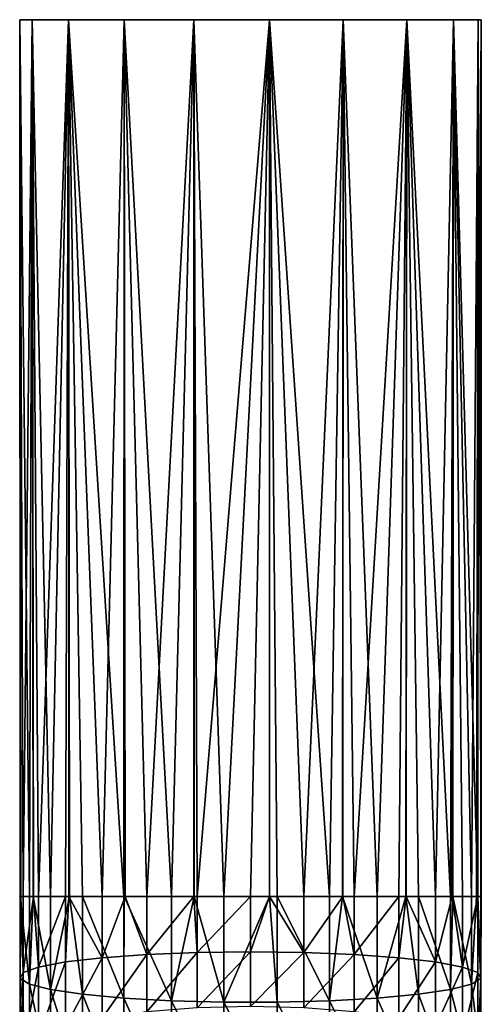
# Model space of a CAD drawing. Extents: x -178 to 178, y -160 to 40.
# Drawn here: x -2 to 2, y 29 to 40 of the extents above; entities that cross this region are included whole.
import ezdxf

# ---------------------------------------------------------------- set-up
doc = ezdxf.new("R2010")
doc.units = 0
doc.layers.add('L7', color=7, linetype='CONTINUOUS')

msp = doc.modelspace()

# ---------------------------------------------------------------- linework, layer by layer
at = {"layer": 'L7', "color": 7}
for points in [[(-2.487347, 30.09342, 25.23075), (-2.5, 39.59517, 25.23001), (-2.462019, 30.09342, 24.79587)], [(-2.462019, 30.09342, 24.79587), (-2.5, 39.59517, 25.23001), (-2.364543, 39.59517, 24.41825)], [(-2.487347, 30.09342, 25.23075), (-2.49577, 30.09342, 25.37535), (-2.5, 39.59517, 25.23001)], [(-2.5, 39.59517, 25.23001), (-2.49577, 30.09342, 25.37535), (-2.394974, 30.09342, 25.94702)], [(-2.5, 39.59517, 25.23001), (-2.394974, 30.09342, 25.94702), (-2.364543, 39.59517, 26.04176)], [(2.465903, 39.59517, 25.64149), (2.5, 39.59517, 25.23001), (-2.5, 39.59517, 25.23001)], [(-2.5, 39.59517, 25.23001), (2.5, 39.59517, 25.23001), (2.465903, 39.59517, 24.81852)], [(-2.364543, 39.59517, 26.04176), (2.465903, 39.59517, 25.64149), (-2.5, 39.59517, 25.23001)], [(-2.364543, 39.59517, 24.41825), (-2.5, 39.59517, 25.23001), (-1.972851, 39.59517, 23.69447)], [(-1.972851, 39.59517, 23.69447), (-2.5, 39.59517, 25.23001), (2.465903, 39.59517, 24.81852)], [(-2.462019, 30.09342, 24.79587), (-2.364543, 39.59517, 24.41825), (-2.350246, 30.09342, 24.42254)], [(-2.364543, 39.59517, 26.04176), (-2.394974, 30.09342, 25.94702), (-2.355744, 30.09342, 26.03795)], [(-2.350246, 30.09342, 24.42254), (-2.364543, 39.59517, 24.41825), (-2.29554, 30.09342, 24.23979)], [(-2.29554, 30.09342, 24.23979), (-2.364543, 39.59517, 24.41825), (-1.972851, 39.59517, 23.69447)], [(-2.364543, 39.59517, 26.04176), (-2.165064, 30.09342, 26.48), (-1.972851, 39.59517, 26.76554)], [(-2.364543, 39.59517, 26.04176), (-2.355744, 30.09342, 26.03795), (-2.165064, 30.09342, 26.48)], [(-1.972851, 39.59517, 26.76554), (2.465903, 39.59517, 25.64149), (-2.364543, 39.59517, 26.04176)], [(-2.29554, 30.09342, 24.23979), (-1.972851, 39.59517, 23.69447), (-2.005308, 30.09342, 23.73712)], [(-1.972851, 39.59517, 26.76554), (-2.165064, 30.09342, 26.48), (-1.959753, 30.09342, 26.75577)], [(-1.972851, 39.59517, 23.69447), (-1.968742, 30.09342, 23.69834), (-2.005308, 30.09342, 23.73712)], [(-1.36737, 39.59517, 23.13708), (-1.606969, 30.09342, 23.31488), (-1.972851, 39.59517, 23.69447)], [(-1.972851, 39.59517, 23.69447), (-1.606969, 30.09342, 23.31488), (-1.968742, 30.09342, 23.69834)], [(-1.373772, 30.09342, 27.31873), (-1.36737, 39.59517, 27.3229), (-1.972851, 39.59517, 26.76554)], [(-1.373772, 30.09342, 27.31873), (-1.972851, 39.59517, 26.76554), (-1.818434, 30.09342, 26.94561)], [(-1.972851, 39.59517, 26.76554), (-1.959753, 30.09342, 26.75577), (-1.818434, 30.09342, 26.94561)], [(-1.36737, 39.59517, 27.3229), (-0.613714, 39.59517, 27.6535), (-1.972851, 39.59517, 26.76554)], [(-1.972851, 39.59517, 26.76554), (-0.613714, 39.59517, 27.6535), (2.465903, 39.59517, 25.64149)], [(-1.972851, 39.59517, 23.69447), (2.465903, 39.59517, 24.81852), (-1.36737, 39.59517, 23.13708)], [(-1.36737, 39.59517, 23.13708), (-1.358088, 30.09342, 23.1512), (-1.606969, 30.09342, 23.31488)], [(-1.366977, 30.09342, 27.32213), (-1.36737, 39.59517, 27.3229), (-1.373772, 30.09342, 27.31873)], [(-0.613714, 39.59517, 22.80651), (-1.121998, 30.09342, 22.9959), (-1.36737, 39.59517, 23.13708)], [(-1.36737, 39.59517, 23.13708), (-1.121998, 30.09342, 22.9959), (-1.358088, 30.09342, 23.1512)], [(-0.85505, 30.09342, 27.57923), (-0.613714, 39.59517, 27.6535), (-1.36737, 39.59517, 27.3229)], [(-0.85505, 30.09342, 27.57923), (-1.36737, 39.59517, 27.3229), (-1.366977, 30.09342, 27.32213)], [(-1.36737, 39.59517, 23.13708), (2.465903, 39.59517, 24.81852), (-0.613714, 39.59517, 22.80651)], [(-0.613714, 39.59517, 22.80651), (-0.612294, 30.09342, 22.81041), (-1.121998, 30.09342, 22.9959)], [(-0.609883, 30.09342, 27.63735), (-0.613714, 39.59517, 27.6535), (-0.85505, 30.09342, 27.57923)], [(0.206448, 39.59517, 22.73853), (-0.57654, 30.09342, 22.79739), (-0.613714, 39.59517, 22.80651)], [(-0.613714, 39.59517, 22.80651), (-0.57654, 30.09342, 22.79739), (-0.612294, 30.09342, 22.81041)], [(-0.290232, 30.09342, 27.71311), (0.206448, 39.59517, 27.72145), (-0.613714, 39.59517, 27.6535)], [(-0.290232, 30.09342, 27.71311), (-0.613714, 39.59517, 27.6535), (-0.609883, 30.09342, 27.63735)], [(2.198684, 39.59517, 26.41986), (2.465903, 39.59517, 25.64149), (-0.613714, 39.59517, 27.6535)], [(0.206448, 39.59517, 27.72145), (1.004239, 39.59517, 27.51942), (-0.613714, 39.59517, 27.6535)], [(-0.613714, 39.59517, 27.6535), (1.004239, 39.59517, 27.51942), (1.693204, 39.59517, 27.06932)], [(-0.613714, 39.59517, 27.6535), (1.693204, 39.59517, 27.06932), (2.198684, 39.59517, 26.41986)], [(1.693204, 39.59517, 23.3907), (0.206448, 39.59517, 22.73853), (-0.613714, 39.59517, 22.80651)], [(1.693204, 39.59517, 23.3907), (-0.613714, 39.59517, 22.80651), (2.198684, 39.59517, 24.04012)], [(2.198684, 39.59517, 24.04012), (-0.613714, 39.59517, 22.80651), (2.465903, 39.59517, 24.81852)], [(0.206448, 39.59517, 22.73853), (0, 30.09342, 22.73001), (-0.57654, 30.09342, 22.79739)], [(0.206448, 30.09342, 27.71311), (0.206448, 39.59517, 27.72145), (-0.290232, 30.09342, 27.71311)], [(0.204651, 30.09342, 22.75391), (0, 30.09342, 22.73001), (0.206448, 39.59517, 22.73853)], [(0.204651, 30.09342, 22.75391), (0.206448, 39.59517, 22.73853), (0.57654, 30.09342, 22.79739)], [(0.57654, 30.09342, 22.79739), (0.206448, 39.59517, 22.73853), (1.004239, 39.59517, 22.94056)], [(0.206448, 30.09342, 27.71311), (0.290232, 30.09342, 27.71311), (0.206448, 39.59517, 27.72145)], [(0.206448, 39.59517, 27.72145), (0.290232, 30.09342, 27.71311), (0.85505, 30.09342, 27.57923)], [(0.206448, 39.59517, 27.72145), (0.85505, 30.09342, 27.57923), (1.004239, 39.59517, 27.51942)], [(1.004239, 39.59517, 22.94056), (0.206448, 39.59517, 22.73853), (1.693204, 39.59517, 23.3907)], [(0.57654, 30.09342, 22.79739), (1.004239, 39.59517, 22.94056), (1.000224, 30.09342, 22.95159)], [(1.004239, 39.59517, 27.51942), (0.85505, 30.09342, 27.57923), (0.998172, 30.09342, 27.50735)], [(1.004239, 39.59517, 27.51942), (0.998172, 30.09342, 27.50735), (1.373772, 30.09342, 27.31873)], [(1.000224, 30.09342, 22.95159), (1.004239, 39.59517, 22.94056), (1.121998, 30.09342, 22.9959)], [(1.121998, 30.09342, 22.9959), (1.004239, 39.59517, 22.94056), (1.693204, 39.59517, 23.3907)], [(1.004239, 39.59517, 27.51942), (1.373772, 30.09342, 27.31873), (1.693204, 39.59517, 27.06932)], [(1.121998, 30.09342, 22.9959), (1.693204, 39.59517, 23.3907), (1.606969, 30.09342, 23.31488)], [(1.693204, 39.59517, 27.06932), (1.373772, 30.09342, 27.31873), (1.684033, 30.09342, 27.05838)], [(1.693204, 39.59517, 23.3907), (1.685416, 30.09342, 23.39803), (1.606969, 30.09342, 23.31488)], [(1.693204, 39.59517, 27.06932), (1.684033, 30.09342, 27.05838), (1.818434, 30.09342, 26.94561)], [(1.693204, 39.59517, 23.3907), (2.005308, 30.09342, 23.73712), (1.685416, 30.09342, 23.39803)], [(2.198684, 39.59517, 24.04012), (2.005308, 30.09342, 23.73712), (1.693204, 39.59517, 23.3907)], [(2.165064, 30.09342, 26.48), (2.198684, 39.59517, 26.41986), (1.693204, 39.59517, 27.06932)], [(2.165064, 30.09342, 26.48), (1.693204, 39.59517, 27.06932), (1.818434, 30.09342, 26.94561)], [(2.198684, 39.59517, 24.04012), (2.184867, 30.09342, 24.0481), (2.005308, 30.09342, 23.73712)], [(2.192207, 30.09342, 26.41706), (2.198684, 39.59517, 26.41986), (2.165064, 30.09342, 26.48)], [(2.198684, 39.59517, 24.04012), (2.29554, 30.09342, 24.23979), (2.184867, 30.09342, 24.0481)], [(2.394974, 30.09342, 25.94702), (2.198684, 39.59517, 26.41986), (2.192207, 30.09342, 26.41706)], [(2.462019, 30.09342, 24.79587), (2.29554, 30.09342, 24.23979), (2.198684, 39.59517, 24.04012)], [(2.462019, 30.09342, 24.79587), (2.198684, 39.59517, 24.04012), (2.464014, 30.09342, 24.81867)], [(2.464014, 30.09342, 24.81867), (2.198684, 39.59517, 24.04012), (2.465903, 39.59517, 24.81852)], [(2.394974, 30.09342, 25.94702), (2.465903, 39.59517, 25.64149), (2.198684, 39.59517, 26.41986)], [(2.44936, 30.09342, 25.63857), (2.465903, 39.59517, 25.64149), (2.394974, 30.09342, 25.94702)], [(2.49577, 30.09342, 25.37535), (2.5, 39.59517, 25.23001), (2.44936, 30.09342, 25.63857)], [(2.44936, 30.09342, 25.63857), (2.5, 39.59517, 25.23001), (2.465903, 39.59517, 25.64149)], [(2.464014, 30.09342, 24.81867), (2.465903, 39.59517, 24.81852), (2.5, 30.09342, 25.23001)], [(2.5, 30.09342, 25.23001), (2.465903, 39.59517, 24.81852), (2.5, 39.59517, 25.23001)], [(2.5, 30.09342, 25.23001), (2.5, 39.59517, 25.23001), (2.49577, 30.09342, 25.37535)], [(-2.394974, 29.14099, 25.89481), (-2.394974, 30.09342, 25.94702), (-2.49577, 30.09342, 25.37535)], [(-2.394974, 29.14099, 25.89481), (-2.49577, 30.09342, 25.37535), (-2.49577, 29.20345, 25.32659)], [(-2.49577, 29.20345, 25.32659), (-2.49577, 30.09342, 25.37535), (-2.487347, 30.09342, 25.23075)], [(-2.49577, 29.20345, 25.32659), (-2.487347, 30.09342, 25.23075), (-2.462019, 29.26676, 24.75058)], [(-2.487347, 30.09342, 25.23075), (-2.462019, 30.09342, 24.79587), (-2.462019, 29.26676, 24.75058)], [(-2.462019, 29.26676, 24.75058), (-2.462019, 30.09342, 24.79587), (-2.350246, 30.09342, 24.42254)], [(-2.462019, 29.26676, 24.75058), (-2.350246, 30.09342, 24.42254), (-2.29554, 29.32751, 24.19783)], [(-2.165064, 29.08275, 26.42463), (-2.355744, 30.09342, 26.03795), (-2.394974, 29.14099, 25.89481)], [(-2.355744, 30.09342, 26.03795), (-2.394974, 30.09342, 25.94702), (-2.394974, 29.14099, 25.89481)], [(-2.165064, 29.08275, 26.42463), (-2.165064, 30.09342, 26.48), (-2.355744, 30.09342, 26.03795)], [(-2.350246, 30.09342, 24.42254), (-2.29554, 30.09342, 24.23979), (-2.29554, 29.32751, 24.19783)], [(-2.29554, 29.32751, 24.19783), (-2.29554, 30.09342, 24.23979), (-2.005308, 30.09342, 23.73712)], [(-2.29554, 29.32751, 24.19783), (-2.005308, 30.09342, 23.73712), (-2.005308, 29.38244, 23.69814)], [(-1.818434, 29.03187, 26.88743), (-1.959753, 30.09342, 26.75577), (-2.165064, 29.08275, 26.42463)], [(-1.959753, 30.09342, 26.75577), (-2.165064, 30.09342, 26.48), (-2.165064, 29.08275, 26.42463)], [(-2.005308, 29.38244, 23.69814), (-2.005308, 30.09342, 23.73712), (-1.968742, 30.09342, 23.69834)], [(-2.005308, 29.38244, 23.69814), (-1.968742, 30.09342, 23.69834), (-1.606969, 29.42857, 23.27846)], [(-1.606969, 29.42857, 23.27846), (-1.968742, 30.09342, 23.69834), (-1.606969, 30.09342, 23.31488)], [(-1.818434, 29.03187, 26.88743), (-1.818434, 30.09342, 26.94561), (-1.959753, 30.09342, 26.75577)], [(-1.373772, 28.99111, 27.25832), (-1.373772, 30.09342, 27.31873), (-1.818434, 30.09342, 26.94561)], [(-1.373772, 28.99111, 27.25832), (-1.818434, 30.09342, 26.94561), (-1.818434, 29.03187, 26.88743)], [(-1.606969, 29.42857, 23.27846), (-1.606969, 30.09342, 23.31488), (-1.358088, 30.09342, 23.1512)], [(-1.121998, 29.46343, 22.96139), (-1.606969, 29.42857, 23.27846), (-1.358088, 30.09342, 23.1512)], [(-0.85505, 28.96264, 27.51727), (-1.366977, 30.09342, 27.32213), (-1.373772, 28.99111, 27.25832)], [(-1.366977, 30.09342, 27.32213), (-1.373772, 30.09342, 27.31873), (-1.373772, 28.99111, 27.25832)], [(-0.85505, 28.96264, 27.51727), (-0.85505, 30.09342, 27.57923), (-1.366977, 30.09342, 27.32213)], [(-1.121998, 29.46343, 22.96139), (-1.358088, 30.09342, 23.1512), (-1.121998, 30.09342, 22.9959)], [(-1.121998, 30.09342, 22.9959), (-0.612294, 30.09342, 22.81041), (-1.121998, 29.46343, 22.96139)], [(-1.121998, 29.46343, 22.96139), (-0.612294, 30.09342, 22.81041), (-0.57654, 29.48512, 22.76404)], [(-0.290232, 28.94802, 27.65034), (-0.609883, 30.09342, 27.63735), (-0.85505, 28.96264, 27.51727)], [(-0.609883, 30.09342, 27.63735), (-0.85505, 30.09342, 27.57923), (-0.85505, 28.96264, 27.51727)], [(-0.612294, 30.09342, 22.81041), (-0.57654, 30.09342, 22.79739), (-0.57654, 29.48512, 22.76404)], [(-0.290232, 28.94802, 27.65034), (-0.290232, 30.09342, 27.71311), (-0.609883, 30.09342, 27.63735)], [(-0.57654, 30.09342, 22.79739), (0, 30.09342, 22.73001), (-0.57654, 29.48512, 22.76404)], [(-0.57654, 29.48512, 22.76404), (0, 30.09342, 22.73001), (0, 29.49248, 22.69708)], [(0.290232, 28.94802, 27.65034), (0.206448, 30.09342, 27.71311), (-0.290232, 28.94802, 27.65034)], [(0.206448, 30.09342, 27.71311), (-0.290232, 30.09342, 27.71311), (-0.290232, 28.94802, 27.65034)], [(0, 29.49248, 22.69708), (0, 30.09342, 22.73001), (0.204651, 30.09342, 22.75391)], [(0, 29.49248, 22.69708), (0.204651, 30.09342, 22.75391), (0.57654, 29.48512, 22.76404)], [(0.204651, 30.09342, 22.75391), (0.57654, 30.09342, 22.79739), (0.57654, 29.48512, 22.76404)], [(0.290232, 28.94802, 27.65034), (0.290232, 30.09342, 27.71311), (0.206448, 30.09342, 27.71311)], [(0.85505, 28.96264, 27.51727), (0.85505, 30.09342, 27.57923), (0.290232, 30.09342, 27.71311)], [(0.85505, 28.96264, 27.51727), (0.290232, 30.09342, 27.71311), (0.290232, 28.94802, 27.65034)], [(0.57654, 29.48512, 22.76404), (0.57654, 30.09342, 22.79739), (1.000224, 30.09342, 22.95159)], [(0.57654, 29.48512, 22.76404), (1.000224, 30.09342, 22.95159), (1.121998, 29.46343, 22.96139)], [(1.373772, 28.99111, 27.25832), (0.998172, 30.09342, 27.50735), (0.85505, 28.96264, 27.51727)], [(0.998172, 30.09342, 27.50735), (0.85505, 30.09342, 27.57923), (0.85505, 28.96264, 27.51727)], [(1.373772, 28.99111, 27.25832), (1.373772, 30.09342, 27.31873), (0.998172, 30.09342, 27.50735)], [(1.000224, 30.09342, 22.95159), (1.121998, 30.09342, 22.9959), (1.121998, 29.46343, 22.96139)], [(1.121998, 29.46343, 22.96139), (1.121998, 30.09342, 22.9959), (1.606969, 30.09342, 23.31488)], [(1.121998, 29.46343, 22.96139), (1.606969, 30.09342, 23.31488), (1.606969, 29.42857, 23.27846)], [(1.818434, 29.03187, 26.88743), (1.684033, 30.09342, 27.05838), (1.373772, 28.99111, 27.25832)], [(1.684033, 30.09342, 27.05838), (1.373772, 30.09342, 27.31873), (1.373772, 28.99111, 27.25832)], [(1.606969, 29.42857, 23.27846), (1.606969, 30.09342, 23.31488), (1.685416, 30.09342, 23.39803)], [(1.606969, 29.42857, 23.27846), (1.685416, 30.09342, 23.39803), (2.005308, 29.38244, 23.69814)], [(1.818434, 29.03187, 26.88743), (1.818434, 30.09342, 26.94561), (1.684033, 30.09342, 27.05838)], [(1.685416, 30.09342, 23.39803), (2.005308, 30.09342, 23.73712), (2.005308, 29.38244, 23.69814)], [(2.165064, 29.08275, 26.42463), (2.165064, 30.09342, 26.48), (1.818434, 30.09342, 26.94561)], [(2.165064, 29.08275, 26.42463), (1.818434, 30.09342, 26.94561), (1.818434, 29.03187, 26.88743)], [(2.005308, 29.38244, 23.69814), (2.005308, 30.09342, 23.73712), (2.184867, 30.09342, 24.0481)], [(2.005308, 29.38244, 23.69814), (2.184867, 30.09342, 24.0481), (2.29554, 29.32751, 24.19783)], [(2.394974, 29.14099, 25.89481), (2.192207, 30.09342, 26.41706), (2.165064, 29.08275, 26.42463)], [(2.192207, 30.09342, 26.41706), (2.165064, 30.09342, 26.48), (2.165064, 29.08275, 26.42463)], [(2.29554, 30.09342, 24.23979), (2.29554, 29.32751, 24.19783), (2.184867, 30.09342, 24.0481)], [(2.394974, 29.14099, 25.89481), (2.394974, 30.09342, 25.94702), (2.192207, 30.09342, 26.41706)], [(2.462019, 30.09342, 24.79587), (2.462019, 29.26676, 24.75058), (2.29554, 29.32751, 24.19783)], [(2.462019, 30.09342, 24.79587), (2.29554, 29.32751, 24.19783), (2.29554, 30.09342, 24.23979)], [(2.49577, 29.20345, 25.32659), (2.44936, 30.09342, 25.63857), (2.394974, 29.14099, 25.89481)], [(2.44936, 30.09342, 25.63857), (2.394974, 30.09342, 25.94702), (2.394974, 29.14099, 25.89481)], [(2.49577, 29.20345, 25.32659), (2.49577, 30.09342, 25.37535), (2.44936, 30.09342, 25.63857)], [(2.464014, 30.09342, 24.81867), (2.49577, 29.20345, 25.32659), (2.462019, 29.26676, 24.75058)], [(2.464014, 30.09342, 24.81867), (2.462019, 29.26676, 24.75058), (2.462019, 30.09342, 24.79587)], [(2.5, 30.09342, 25.23001), (2.49577, 29.20345, 25.32659), (2.464014, 30.09342, 24.81867)], [(2.5, 30.09342, 25.23001), (2.49577, 30.09342, 25.37535), (2.49577, 29.20345, 25.32659)], [(-1.121998, 28.84098, 22.85825), (-1.606969, 28.77169, 23.16959), (-1.121998, 29.46343, 22.96139)], [(-1.606969, 28.77169, 23.16959), (-1.606969, 29.42857, 23.27846), (-1.121998, 29.46343, 22.96139)], [(-1.121998, 29.46343, 22.96139), (-0.57654, 29.48512, 22.76404), (-1.121998, 28.84098, 22.85825)], [(-1.121998, 28.84098, 22.85825), (-0.57654, 29.48512, 22.76404), (-0.57654, 28.8841, 22.66447)], [(-0.57654, 29.48512, 22.76404), (0, 29.49248, 22.69708), (-0.57654, 28.8841, 22.66447)], [(-0.57654, 28.8841, 22.66447), (0, 29.49248, 22.69708), (0, 28.89874, 22.59867)], [(0.57654, 29.48512, 22.76404), (0, 28.89874, 22.59867), (0, 29.49248, 22.69708)], [(0.57654, 29.48512, 22.76404), (0.57654, 28.8841, 22.66447), (0, 28.89874, 22.59867)], [(1.121998, 29.46343, 22.96139), (0.57654, 28.8841, 22.66447), (0.57654, 29.48512, 22.76404)], [(1.121998, 29.46343, 22.96139), (1.121998, 28.84098, 22.85825), (0.57654, 28.8841, 22.66447)], [(1.606969, 29.42857, 23.27846), (1.121998, 28.84098, 22.85825), (1.121998, 29.46343, 22.96139)], [(-2.005308, 29.38244, 23.69814), (-2.005308, 28.67998, 23.58173), (-2.29554, 28.57079, 24.07242)], [(-2.005308, 29.38244, 23.69814), (-2.29554, 28.57079, 24.07242), (-2.29554, 29.32751, 24.19783)], [(-1.606969, 29.42857, 23.27846), (-2.005308, 28.67998, 23.58173), (-2.005308, 29.38244, 23.69814)], [(-1.606969, 28.77169, 23.16959), (-2.005308, 28.67998, 23.58173), (-1.606969, 29.42857, 23.27846)], [(1.606969, 29.42857, 23.27846), (1.606969, 28.77169, 23.16959), (1.121998, 28.84098, 22.85825)], [(2.005308, 29.38244, 23.69814), (1.606969, 28.77169, 23.16959), (1.606969, 29.42857, 23.27846)], [(2.005308, 29.38244, 23.69814), (2.005308, 28.67998, 23.58173), (1.606969, 28.77169, 23.16959)], [(2.29554, 29.32751, 24.19783), (2.005308, 28.67998, 23.58173), (2.005308, 29.38244, 23.69814)], [(-2.462019, 29.26676, 24.75058), (-2.462019, 28.45, 24.61524), (-2.49577, 28.32413, 25.18089)], [(-2.462019, 29.26676, 24.75058), (-2.49577, 28.32413, 25.18089), (-2.49577, 29.20345, 25.32659)], [(-2.29554, 29.32751, 24.19783), (-2.29554, 28.57079, 24.07242), (-2.462019, 28.45, 24.61524)], [(-2.29554, 29.32751, 24.19783), (-2.462019, 28.45, 24.61524), (-2.462019, 29.26676, 24.75058)], [(2.29554, 29.32751, 24.19783), (2.29554, 28.57079, 24.07242), (2.005308, 28.67998, 23.58173)], [(2.462019, 29.26676, 24.75058), (2.29554, 28.57079, 24.07242), (2.29554, 29.32751, 24.19783)], [(2.462019, 29.26676, 24.75058), (2.462019, 28.45, 24.61524), (2.29554, 28.57079, 24.07242)], [(2.49577, 29.20345, 25.32659), (2.462019, 28.45, 24.61524), (2.462019, 29.26676, 24.75058)], [(-2.49577, 29.20345, 25.32659), (-2.49577, 28.32413, 25.18089), (-2.394974, 28.19996, 25.73888)], [(-2.49577, 29.20345, 25.32659), (-2.394974, 28.19996, 25.73888), (-2.394974, 29.14099, 25.89481)], [(-2.394974, 29.14099, 25.89481), (-2.394974, 28.19996, 25.73888), (-2.165064, 28.08418, 26.25914)], [(-2.394974, 29.14099, 25.89481), (-2.165064, 28.08418, 26.25914), (-2.165064, 29.08275, 26.42463)], [(2.165064, 29.08275, 26.42463), (2.394974, 28.19996, 25.73888), (2.394974, 29.14099, 25.89481)], [(2.394974, 29.14099, 25.89481), (2.49577, 28.32413, 25.18089), (2.49577, 29.20345, 25.32659)], [(2.394974, 29.14099, 25.89481), (2.394974, 28.19996, 25.73888), (2.49577, 28.32413, 25.18089)], [(2.49577, 29.20345, 25.32659), (2.49577, 28.32413, 25.18089), (2.462019, 28.45, 24.61524)], [(-2.165064, 29.08275, 26.42463), (-2.165064, 28.08418, 26.25914), (-1.818434, 27.98305, 26.71362)], [(-2.165064, 29.08275, 26.42463), (-1.818434, 27.98305, 26.71362), (-1.818434, 29.03187, 26.88743)], [(-1.818434, 29.03187, 26.88743), (-1.818434, 27.98305, 26.71362), (-1.373772, 27.902, 27.07784)], [(-1.818434, 29.03187, 26.88743), (-1.373772, 27.902, 27.07784), (-1.373772, 28.99111, 27.25832)], [(1.373772, 28.99111, 27.25832), (1.818434, 27.98305, 26.71362), (1.818434, 29.03187, 26.88743)], [(1.818434, 29.03187, 26.88743), (2.165064, 28.08418, 26.25914), (2.165064, 29.08275, 26.42463)], [(1.818434, 29.03187, 26.88743), (1.818434, 27.98305, 26.71362), (2.165064, 28.08418, 26.25914)], [(2.165064, 29.08275, 26.42463), (2.165064, 28.08418, 26.25914), (2.394974, 28.19996, 25.73888)], [(-1.373772, 28.99111, 27.25832), (-1.373772, 27.902, 27.07784), (-0.85505, 27.84541, 27.33214)], [(-1.373772, 28.99111, 27.25832), (-0.85505, 27.84541, 27.33214), (-0.85505, 28.96264, 27.51727)], [(-0.85505, 28.96264, 27.51727), (-0.85505, 27.84541, 27.33214), (-0.290232, 27.81634, 27.4628)], [(-0.85505, 28.96264, 27.51727), (-0.290232, 27.81634, 27.4628), (-0.290232, 28.94802, 27.65034)], [(-0.290232, 28.94802, 27.65034), (-0.290232, 27.81634, 27.4628), (0.290232, 27.81634, 27.4628)], [(-0.290232, 28.94802, 27.65034), (0.290232, 27.81634, 27.4628), (0.290232, 28.94802, 27.65034)], [(0.290232, 28.94802, 27.65034), (0.85505, 27.84541, 27.33214), (0.85505, 28.96264, 27.51727)], [(0.290232, 28.94802, 27.65034), (0.290232, 27.81634, 27.4628), (0.85505, 27.84541, 27.33214)], [(0.85505, 28.96264, 27.51727), (1.373772, 27.902, 27.07784), (1.373772, 28.99111, 27.25832)], [(0.85505, 28.96264, 27.51727), (0.85505, 27.84541, 27.33214), (1.373772, 27.902, 27.07784)], [(1.373772, 28.99111, 27.25832), (1.373772, 27.902, 27.07784), (1.818434, 27.98305, 26.71362)]]:
    msp.add_3dface(points, dxfattribs=at)

doc.saveas('drawing.dxf')
